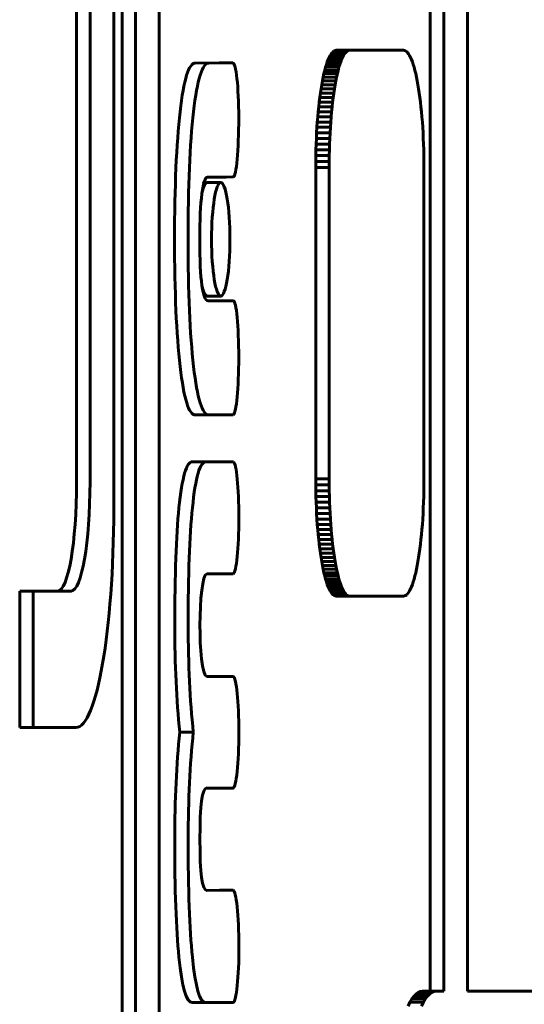
# Model space of a CAD drawing. Units: millimetres. Extents: x -2414 to 2718, y -2272 to 2312.
# Drawn here: x 739 to 757, y -14 to 22 of the extents above; entities that cross this region are included whole.
import ezdxf

# ---------------------------------------------------------------- set-up
doc = ezdxf.new("R2010")
doc.units = ezdxf.units.MM
doc.linetypes.add('K5LT_BASIC', pattern=[0])

msp = doc.modelspace()

# ---------------------------------------------------------------- linework, layer by layer
at = {"color": 150, "linetype": 'K5LT_BASIC', "lineweight": 60, "true_color": 0x0080ff}
for p, q in [((742.208, 3.92), (742.208, 57.922)), ((740.847, 4.923), (740.847, 56.919)), ((741.34, 56.919), (741.34, 4.923)), ((742.518, -19.18), (742.518, 33.019)), ((743.011, 33.019), (743.011, -19.18)), ((743.879, -19.16), (743.879, 32.999)), ((753.805, -13.746), (753.805, 32.184)), ((754.298, 32.184), (754.298, -13.746)), ((755.166, -13.746), (755.166, 32.262)), ((750.134, 20.547), (750.17, 20.605)), ((750.17, 20.605), (750.206, 20.653)), ((750.17, 20.605), (750.662, 20.605)), ((750.206, 20.653), (750.243, 20.691)), ((750.206, 20.653), (750.698, 20.653)), ((750.243, 20.691), (750.28, 20.718)), ((750.243, 20.691), (750.735, 20.691)), ((750.28, 20.718), (750.318, 20.735)), ((750.28, 20.718), (750.773, 20.718)), ((750.318, 20.735), (750.356, 20.741)), ((750.318, 20.735), (750.81, 20.735)), ((750.356, 20.741), (750.849, 20.741)), ((750.662, 20.605), (750.627, 20.547)), ((750.698, 20.653), (750.662, 20.605)), ((750.735, 20.691), (750.698, 20.653)), ((750.773, 20.718), (750.735, 20.691)), ((750.81, 20.735), (750.773, 20.718)), ((750.849, 20.741), (750.81, 20.735)), ((752.828, 20.741), (750.849, 20.741)), ((752.867, 20.735), (752.828, 20.741)), ((752.905, 20.718), (752.867, 20.735)), ((752.942, 20.691), (752.905, 20.718)), ((752.979, 20.653), (752.942, 20.691)), ((753.015, 20.605), (752.979, 20.653)), ((753.05, 20.547), (753.015, 20.605)), ((745.196, 20.274), (746.075, 20.279)), ((746.568, 20.279), (745.688, 20.274)), ((746.076, 20.279), (746.075, 20.279)), ((746.076, 20.279), (746.568, 20.279)), ((749.969, 20.118), (750.001, 20.221)), ((750.001, 20.221), (750.033, 20.316)), ((750.001, 20.221), (750.493, 20.221)), ((750.033, 20.316), (750.066, 20.402)), ((750.033, 20.316), (750.525, 20.316)), ((750.066, 20.402), (750.1, 20.479)), ((750.066, 20.402), (750.558, 20.402)), ((750.1, 20.479), (750.134, 20.547)), ((750.1, 20.479), (750.592, 20.479)), ((750.134, 20.547), (750.627, 20.547)), ((750.493, 20.221), (750.462, 20.118)), ((750.525, 20.316), (750.493, 20.221)), ((750.558, 20.402), (750.525, 20.316)), ((750.592, 20.479), (750.558, 20.402)), ((750.627, 20.547), (750.592, 20.479)), ((753.085, 20.479), (753.05, 20.547)), ((753.119, 20.402), (753.085, 20.479)), ((753.152, 20.316), (753.119, 20.402)), ((753.184, 20.221), (753.152, 20.316)), ((753.215, 20.118), (753.184, 20.221)), ((749.882, 19.758), (749.91, 19.886)), ((749.91, 19.886), (749.939, 20.006)), ((749.91, 19.886), (750.402, 19.886)), ((749.939, 20.006), (749.969, 20.118)), ((749.939, 20.006), (750.431, 20.006)), ((749.969, 20.118), (750.462, 20.118)), ((750.402, 19.886), (750.374, 19.758)), ((750.431, 20.006), (750.402, 19.886)), ((750.462, 20.118), (750.431, 20.006)), ((753.246, 20.006), (753.215, 20.118)), ((753.275, 19.886), (753.246, 20.006)), ((753.303, 19.758), (753.275, 19.886)), ((749.829, 19.48), (749.855, 19.623)), ((749.855, 19.623), (749.882, 19.758)), ((749.855, 19.623), (750.347, 19.623)), ((749.882, 19.758), (750.374, 19.758)), ((750.347, 19.623), (750.321, 19.48)), ((750.374, 19.758), (750.347, 19.623)), ((753.33, 19.623), (753.303, 19.758)), ((753.356, 19.48), (753.33, 19.623)), ((749.758, 19.012), (749.78, 19.175)), ((749.78, 19.175), (749.804, 19.331)), ((749.78, 19.175), (750.273, 19.175)), ((749.804, 19.331), (749.829, 19.48)), ((749.804, 19.331), (750.296, 19.331)), ((749.829, 19.48), (750.321, 19.48)), ((750.273, 19.175), (750.251, 19.012)), ((750.296, 19.331), (750.273, 19.175)), ((750.321, 19.48), (750.296, 19.331)), ((753.381, 19.331), (753.356, 19.48)), ((753.404, 19.175), (753.381, 19.331)), ((753.427, 19.012), (753.404, 19.175)), ((749.718, 18.669), (749.737, 18.844)), ((749.737, 18.844), (749.758, 19.012)), ((749.737, 18.844), (750.23, 18.844)), ((749.758, 19.012), (750.251, 19.012)), ((750.23, 18.844), (750.21, 18.669)), ((750.251, 19.012), (750.23, 18.844)), ((753.447, 18.844), (753.427, 19.012)), ((753.467, 18.669), (753.447, 18.844)), ((749.683, 18.304), (749.7, 18.489)), ((749.7, 18.489), (749.718, 18.669)), ((749.7, 18.489), (750.192, 18.489)), ((749.718, 18.669), (750.21, 18.669)), ((750.192, 18.489), (750.176, 18.304)), ((750.21, 18.669), (750.192, 18.489)), ((753.485, 18.489), (753.467, 18.669)), ((753.501, 18.304), (753.485, 18.489)), ((749.655, 17.918), (749.668, 18.113)), ((749.668, 18.113), (749.683, 18.304)), ((749.668, 18.113), (750.161, 18.113)), ((749.683, 18.304), (750.176, 18.304)), ((750.161, 18.113), (750.147, 17.918)), ((750.176, 18.304), (750.161, 18.113)), ((753.516, 18.113), (753.501, 18.304)), ((753.53, 17.918), (753.516, 18.113)), ((749.633, 17.514), (749.643, 17.718)), ((749.643, 17.718), (749.655, 17.918)), ((749.643, 17.718), (750.136, 17.718)), ((749.655, 17.918), (750.147, 17.918)), ((750.136, 17.718), (750.126, 17.514)), ((750.147, 17.918), (750.136, 17.718)), ((753.541, 17.718), (753.53, 17.918)), ((753.552, 17.514), (753.541, 17.718)), ((749.625, 17.306), (749.633, 17.514)), ((749.633, 17.514), (750.126, 17.514)), ((750.126, 17.514), (750.117, 17.306)), ((753.56, 17.306), (753.552, 17.514)), ((749.614, 16.88), (749.618, 17.095)), ((749.618, 17.095), (749.625, 17.306)), ((749.618, 17.095), (750.111, 17.095)), ((749.625, 17.306), (750.117, 17.306)), ((750.111, 17.095), (750.106, 16.88)), ((750.117, 17.306), (750.111, 17.095)), ((753.566, 17.095), (753.56, 17.306)), ((753.571, 16.88), (753.566, 17.095)), ((749.61, 16.441), (749.611, 16.662)), ((749.611, 16.662), (749.614, 16.88)), ((749.611, 16.662), (750.103, 16.662)), ((749.614, 16.88), (750.106, 16.88)), ((750.103, 16.662), (750.102, 16.441)), ((750.106, 16.88), (750.103, 16.662)), ((753.574, 16.662), (753.571, 16.88)), ((753.575, 16.441), (753.574, 16.662)), ((749.61, 16.441), (750.102, 16.441)), ((749.61, 5.041), (749.61, 16.441)), ((750.102, 16.441), (750.102, 5.041)), ((753.575, 5.041), (753.575, 16.441)), ((745.637, 15.897), (746.13, 15.897)), ((745.644, 16.094), (745.76, 16.094)), ((745.76, 16.094), (745.76, 16.094)), ((745.76, 16.094), (746.324, 16.094)), ((746.324, 16.094), (746.588, 16.099)), ((745.637, 11.733), (746.13, 11.733)), ((746.324, 11.561), (745.664, 11.561)), ((745.832, 11.561), (745.832, 11.562)), ((745.832, 11.562), (746.324, 11.562)), ((746.096, 11.562), (746.588, 11.562)), ((746.324, 11.562), (746.324, 11.561)), ((745.195, 7.38), (745.688, 7.38)), ((745.196, 7.38), (745.688, 7.38)), ((745.688, 7.38), (746.587, 7.386)), ((745.688, 7.38), (745.688, 7.38)), ((745.09, 5.662), (745.582, 5.662)), ((745.583, 5.662), (745.582, 5.662)), ((746.591, 5.654), (745.583, 5.662)), ((749.611, 4.819), (749.61, 5.041)), ((749.61, 5.041), (750.102, 5.041)), ((749.611, 4.819), (750.103, 4.819)), ((749.614, 4.601), (749.611, 4.819)), ((750.102, 5.041), (750.103, 4.819)), ((750.103, 4.819), (750.106, 4.601)), ((753.571, 4.601), (753.574, 4.819)), ((753.574, 4.819), (753.575, 5.041)), ((749.618, 4.386), (749.614, 4.601)), ((749.614, 4.601), (750.106, 4.601)), ((749.625, 4.175), (749.618, 4.386)), ((749.618, 4.386), (750.111, 4.386)), ((750.106, 4.601), (750.111, 4.386)), ((750.111, 4.386), (750.117, 4.175)), ((753.56, 4.175), (753.566, 4.386)), ((753.566, 4.386), (753.571, 4.601)), ((749.633, 3.967), (749.625, 4.175)), ((749.625, 4.175), (750.117, 4.175)), ((750.117, 4.175), (750.126, 3.967)), ((753.552, 3.967), (753.56, 4.175)), ((749.643, 3.763), (749.633, 3.967)), ((749.633, 3.967), (750.126, 3.967)), ((749.655, 3.563), (749.643, 3.763)), ((749.643, 3.763), (750.136, 3.763)), ((750.126, 3.967), (750.136, 3.763)), ((750.136, 3.763), (750.147, 3.563)), ((753.53, 3.563), (753.541, 3.763)), ((753.541, 3.763), (753.552, 3.967)), ((749.655, 3.563), (750.147, 3.563)), ((749.668, 3.368), (749.655, 3.563)), ((749.683, 3.177), (749.668, 3.368)), ((749.668, 3.368), (750.161, 3.368)), ((750.147, 3.563), (750.161, 3.368)), ((750.161, 3.368), (750.176, 3.177)), ((753.501, 3.177), (753.516, 3.368)), ((753.516, 3.368), (753.53, 3.563)), ((749.683, 3.177), (750.176, 3.177)), ((749.7, 2.992), (749.683, 3.177)), ((749.718, 2.812), (749.7, 2.992)), ((749.7, 2.992), (750.192, 2.992)), ((750.176, 3.177), (750.192, 2.992)), ((750.192, 2.992), (750.21, 2.812)), ((753.467, 2.812), (753.485, 2.992)), ((753.485, 2.992), (753.501, 3.177)), ((749.718, 2.812), (750.21, 2.812)), ((749.737, 2.637), (749.718, 2.812)), ((749.737, 2.637), (750.23, 2.637)), ((749.758, 2.469), (749.737, 2.637)), ((750.21, 2.812), (750.23, 2.637)), ((750.23, 2.637), (750.251, 2.469)), ((753.427, 2.469), (753.447, 2.637)), ((753.447, 2.637), (753.467, 2.812)), ((749.758, 2.469), (750.251, 2.469)), ((749.78, 2.306), (749.758, 2.469)), ((749.78, 2.306), (750.273, 2.306)), ((749.804, 2.15), (749.78, 2.306)), ((750.251, 2.469), (750.273, 2.306)), ((750.273, 2.306), (750.296, 2.15)), ((753.381, 2.15), (753.404, 2.306)), ((753.404, 2.306), (753.427, 2.469)), ((749.804, 2.15), (750.296, 2.15)), ((749.829, 2.001), (749.804, 2.15)), ((749.855, 1.858), (749.829, 2.001)), ((749.829, 2.001), (750.321, 2.001)), ((749.855, 1.858), (750.347, 1.858)), ((749.882, 1.723), (749.855, 1.858)), ((750.296, 2.15), (750.321, 2.001)), ((750.321, 2.001), (750.347, 1.858)), ((750.347, 1.858), (750.374, 1.723)), ((753.303, 1.723), (753.33, 1.858)), ((753.33, 1.858), (753.356, 2.001)), ((753.356, 2.001), (753.381, 2.15)), ((745.615, 1.553), (746.588, 1.558)), ((749.91, 1.595), (749.882, 1.723)), ((749.882, 1.723), (750.374, 1.723)), ((749.939, 1.476), (749.91, 1.595)), ((749.91, 1.595), (750.402, 1.595)), ((749.969, 1.364), (749.939, 1.476)), ((749.939, 1.476), (750.431, 1.476)), ((750.374, 1.723), (750.402, 1.595)), ((750.402, 1.595), (750.431, 1.476)), ((750.431, 1.476), (750.462, 1.364)), ((753.215, 1.364), (753.246, 1.476)), ((753.246, 1.476), (753.275, 1.595)), ((753.275, 1.595), (753.303, 1.723)), ((749.969, 1.364), (750.462, 1.364)), ((750.001, 1.26), (749.969, 1.364)), ((750.001, 1.26), (750.493, 1.26)), ((750.033, 1.165), (750.001, 1.26)), ((750.066, 1.079), (750.033, 1.165)), ((750.033, 1.165), (750.525, 1.165)), ((750.462, 1.364), (750.493, 1.26)), ((750.493, 1.26), (750.525, 1.165)), ((750.525, 1.165), (750.558, 1.079)), ((753.119, 1.079), (753.152, 1.165)), ((753.152, 1.165), (753.184, 1.26)), ((753.184, 1.26), (753.215, 1.364)), ((738.764, 0.923), (739.256, 0.923)), ((740.645, 0.923), (739.256, 0.923)), ((750.1, 1.002), (750.066, 1.079)), ((750.066, 1.079), (750.558, 1.079)), ((750.1, 1.002), (750.592, 1.002)), ((750.134, 0.934), (750.1, 1.002)), ((750.17, 0.876), (750.134, 0.934)), ((750.134, 0.934), (750.627, 0.934)), ((750.17, 0.876), (750.662, 0.876)), ((750.206, 0.828), (750.17, 0.876)), ((750.206, 0.828), (750.698, 0.828)), ((750.243, 0.79), (750.206, 0.828)), ((750.28, 0.763), (750.243, 0.79)), ((750.243, 0.79), (750.735, 0.79)), ((750.28, 0.763), (750.773, 0.763)), ((750.318, 0.746), (750.28, 0.763)), ((750.318, 0.746), (750.81, 0.746)), ((750.356, 0.741), (750.318, 0.746)), ((750.356, 0.741), (750.849, 0.741)), ((750.558, 1.079), (750.592, 1.002)), ((750.592, 1.002), (750.627, 0.934)), ((750.627, 0.934), (750.662, 0.876)), ((750.662, 0.876), (750.698, 0.828)), ((750.698, 0.828), (750.735, 0.79)), ((750.735, 0.79), (750.773, 0.763)), ((750.773, 0.763), (750.81, 0.746)), ((750.81, 0.746), (750.849, 0.741)), ((750.849, 0.741), (752.828, 0.741)), ((752.828, 0.741), (752.867, 0.746)), ((752.867, 0.746), (752.905, 0.763)), ((752.905, 0.763), (752.942, 0.79)), ((752.942, 0.79), (752.979, 0.828)), ((752.979, 0.828), (753.015, 0.876)), ((753.015, 0.876), (753.05, 0.934)), ((753.05, 0.934), (753.085, 1.002)), ((753.085, 1.002), (753.119, 1.079)), ((746.588, -2.205), (745.615, -2.205)), ((746.588, -2.207), (746.588, -2.205)), ((738.766, -4.08), (739.258, -4.08)), ((739.258, -4.08), (740.819, -4.08)), ((744.631, -4.248), (745.124, -4.248)), ((746.086, -6.298), (745.595, -6.295)), ((745.615, -6.292), (746.578, -6.298)), ((745.615, -6.292), (745.615, -6.292)), ((746.086, -6.298), (746.578, -6.298)), ((746.086, -6.298), (746.086, -6.298)), ((746.086, -6.298), (746.579, -6.298)), ((745.597, -10.046), (746.087, -10.044)), ((746.58, -10.044), (745.615, -10.049)), ((746.087, -10.044), (746.087, -10.044)), ((746.087, -10.044), (746.58, -10.044)), ((746.087, -10.044), (746.58, -10.044)), ((753.064, -14.146), (753.137, -14.026)), ((753.137, -14.026), (753.212, -13.927)), ((753.137, -14.026), (753.629, -14.026)), ((753.212, -13.927), (753.288, -13.849)), ((753.212, -13.927), (753.704, -13.927)), ((753.288, -13.849), (753.365, -13.792)), ((753.288, -13.849), (753.78, -13.849)), ((753.365, -13.792), (753.443, -13.758)), ((753.365, -13.792), (753.857, -13.792)), ((753.443, -13.758), (753.523, -13.746)), ((753.443, -13.758), (753.936, -13.758)), ((753.523, -13.746), (754.015, -13.746)), ((753.629, -14.026), (753.556, -14.146)), ((753.704, -13.927), (753.629, -14.026)), ((753.78, -13.849), (753.704, -13.927)), ((753.857, -13.792), (753.78, -13.849)), ((753.936, -13.758), (753.857, -13.792)), ((754.015, -13.746), (753.936, -13.758)), ((754.298, -13.746), (754.015, -13.746)), ((759.558, -13.746), (755.166, -13.746)), ((745.084, -14.159), (745.576, -14.159)), ((745.576, -14.159), (746.588, -14.157)), ((752.992, -14.286), (753.064, -14.146)), ((753.064, -14.146), (753.556, -14.146)), ((753.556, -14.146), (753.484, -14.286))]:
    msp.add_line(p, q, dxfattribs=at)
for centre, major_axis, start_param, end_param in [((740.153, 4.923), (0, 4), 3.141593, 4.712389), ((740.645, 4.923), (0, 4), 3.141593, 4.712389), ((740.819, 3.92), (0, -8), 0, 1.570796), ((834.415, -0.445), (0, -550.833), 4.709905, 4.71899), ((834.907, -0.445), (0, -550.833), 4.709905, 4.71899)]:
    msp.add_ellipse(centre, major_axis=major_axis, ratio=0.173648, start_param=start_param, end_param=end_param, dxfattribs=at)
for points in [[(745.196, 20.274), (744.961, 20.272), (744.775, 19.679), (744.64, 18.489)], [(745.688, 20.274), (745.453, 20.272), (745.268, 19.679), (745.133, 18.489)], [(746.788, 18.264), (746.788, 19.418), (746.689, 20.28), (746.568, 20.279)], [(744.64, 18.489), (744.505, 17.299), (744.438, 15.741), (744.438, 13.815)], [(745.133, 18.489), (744.998, 17.299), (744.93, 15.741), (744.93, 13.815)], [(746.588, 16.099), (746.709, 16.099), (746.788, 17.109), (746.788, 18.264)], [(745.439, 15.483), (745.49, 15.89), (745.558, 16.094), (745.644, 16.094)], [(745.637, 15.897), (745.565, 15.897), (745.497, 15.754), (745.442, 15.51)], [(745.362, 13.815), (745.362, 14.52), (745.388, 15.076), (745.439, 15.483)], [(744.438, 13.815), (744.438, 11.889), (744.506, 10.336), (744.641, 9.153)], [(744.93, 13.815), (744.93, 11.889), (744.998, 10.336), (745.134, 9.153)], [(745.664, 11.561), (745.463, 11.561), (745.362, 12.312), (745.362, 13.815)], [(745.432, 12.167), (745.489, 11.895), (745.56, 11.733), (745.637, 11.733)], [(746.096, 11.562), (745.963, 11.562), (745.941, 11.562), (745.832, 11.562)], [(746.588, 11.562), (746.455, 11.562), (746.434, 11.562), (746.324, 11.562)], [(746.788, 9.48), (746.788, 10.621), (746.708, 11.562), (746.588, 11.562)], [(746.587, 7.386), (746.702, 7.451), (746.788, 8.37), (746.788, 9.48)], [(744.641, 9.153), (744.777, 7.971), (744.962, 7.379), (745.196, 7.38)], [(745.134, 9.153), (745.27, 7.973), (745.454, 7.38), (745.688, 7.38)], [(745.091, 5.662), (744.877, 5.664), (744.713, 5.1), (744.599, 3.972)], [(745.582, 5.662), (745.369, 5.662), (745.205, 5.098), (745.092, 3.972)], [(746.795, 3.606), (746.795, 4.707), (746.705, 5.61), (746.591, 5.654)], [(744.599, 3.972), (744.496, 2.94), (744.444, 1.505), (744.444, -0.326)], [(745.092, 3.972), (744.988, 2.94), (744.936, 1.505), (744.936, -0.326)], [(746.588, 1.558), (746.702, 1.603), (746.795, 2.505), (746.795, 3.606)], [(745.366, -0.326), (745.366, 0.565), (745.464, 1.552), (745.615, 1.553)], [(744.444, -0.326), (744.444, -1.767), (744.506, -3.074), (744.631, -4.248)], [(744.936, -0.326), (744.936, -1.767), (744.999, -3.074), (745.124, -4.248)], [(745.615, -2.205), (745.449, -2.205), (745.366, -1.128), (745.366, -0.326)], [(746.794, -4.252), (746.794, -3.139), (746.702, -2.254), (746.588, -2.207)], [(744.631, -4.248), (744.506, -5.422), (744.444, -6.73), (744.444, -8.17)], [(745.124, -4.248), (744.999, -5.422), (744.936, -6.73), (744.936, -8.17)], [(746.578, -6.298), (746.697, -6.298), (746.794, -5.363), (746.794, -4.252)], [(745.366, -8.17), (745.366, -6.919), (745.449, -6.292), (745.615, -6.292)], [(744.444, -8.17), (744.444, -10.018), (744.495, -11.459), (744.597, -12.491)], [(744.936, -8.17), (744.936, -10.018), (744.987, -11.459), (745.089, -12.491)], [(745.615, -10.049), (745.449, -10.049), (745.366, -9.423), (745.366, -8.17)], [(746.796, -12.102), (746.796, -10.981), (746.699, -10.043), (746.58, -10.044)], [(746.588, -14.157), (746.703, -14.116), (746.796, -13.222), (746.796, -12.102)], [(744.597, -12.491), (744.707, -13.604), (744.869, -14.159), (745.084, -14.159)], [(745.089, -12.491), (745.2, -13.604), (745.362, -14.159), (745.576, -14.159)]]:
    msp.add_open_spline(points, degree=3, dxfattribs=at)
for points in [[(746.13, 15.897), (745.944, 15.897), (745.794, 14.965), (745.794, 12.665), (745.944, 11.733), (746.13, 11.733)], [(746.13, 11.733), (746.315, 11.733), (746.465, 12.665), (746.465, 14.965), (746.315, 15.897), (746.13, 15.897)]]:
    msp.add_open_spline(points, degree=3, knots=[0, 0, 0, 0, 0.5, 0.5, 1, 1, 1, 1], dxfattribs=at)

doc.saveas('drawing.dxf')
